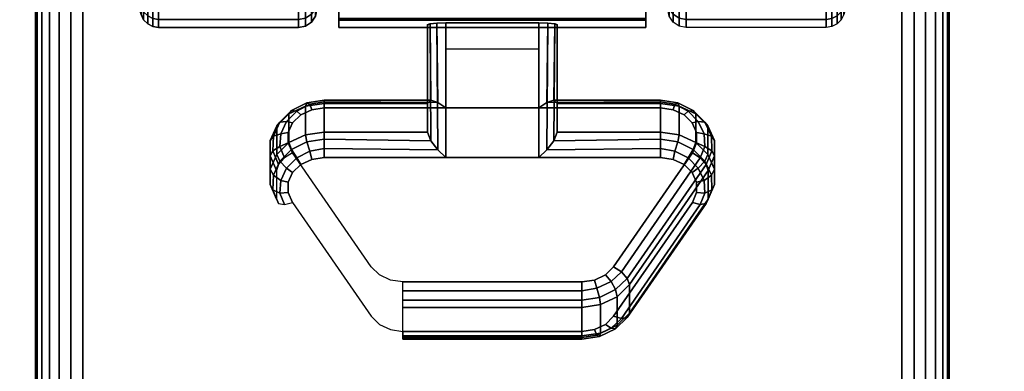
# Model space of a CAD drawing. Units: inches. Extents: x -0.2 to 60, y -24 to 0.
# Drawn here: x 5.7 to 8.4, y -5.1 to -4.1 of the extents above; entities that cross this region are included whole.
import ezdxf

# ---------------------------------------------------------------- set-up
doc = ezdxf.new("R2010")
doc.units = ezdxf.units.IN
doc.header["$MEASUREMENT"] = 0
for name, color, linetype in [('A-FURN-3-TABLE-LEG-CASTER-LOCK', 253, 'Continuous'), ('A-FURN-3-TABLE-LEG-CASTER-TREAD', 251, 'Continuous'), ('A-FURN-3-TABLE-LEG-CASTER-TRIM', 253, 'Continuous'), ('A-FURN-3-TABLE-LEG-FOOT', 253, 'Continuous'), ('A-FURN-3-TABLE-SURFACE-BOTTOM', 255, 'Continuous'), ('A-FURN-3-TABLE-SURFACE-TOP-HPL-TFL', 255, 'Continuous')]:
    doc.layers.add(name, color=color, linetype=linetype)

msp = doc.modelspace()

# ---------------------------------------------------------------- linework, layer by layer
at = {"layer": 'A-FURN-3-TABLE-LEG-CASTER-LOCK'}
for points in [[(6.8228, -4.35, 1.1969), (6.8228, -4.4282, 1.3085), (6.8228, -4.1358, 1.5132), (6.8228, -4.1345, 1.3478)], [(7.1272, -4.3623, 1.1273), (6.8728, -4.3623, 1.1273), (6.8728, -4.129, 1.2907), (7.1272, -4.129, 1.2907)], [(6.8728, -4.4978, 1.3208), (7.1272, -4.4978, 1.3208), (7.1272, -4.1307, 1.5778), (6.8728, -4.1307, 1.5778)], [(7.1772, -4.4282, 1.3085), (7.1772, -4.35, 1.1969), (7.1772, -4.1345, 1.3478), (7.1772, -4.1358, 1.5132)], [(6.8728, -4.2012, 1.2401), (7.1272, -4.2012, 1.2401), (7.1272, -4.3623, 1.1273), (6.8728, -4.3623, 1.1273)], [(6.5398, -4.35, 1.1969), (6.5398, -4.4282, 1.3085), (6.8228, -4.4282, 1.3085), (6.8228, -4.35, 1.1969)], [(7.1772, -4.35, 1.1969), (7.1772, -4.4282, 1.3085), (7.4602, -4.4282, 1.3085), (7.4602, -4.35, 1.1969)], [(7.5907, -4.5336, 1.0684), (7.5907, -4.6117, 1.18), (7.375, -4.923, 0.962), (7.375, -4.8448, 0.8504)], [(7.2445, -4.9852, 0.9185), (6.7555, -4.9852, 0.9185), (6.7555, -4.9071, 0.8069), (7.2445, -4.9071, 0.8069)]]:
    msp.add_3dface(points, dxfattribs=at)
for points, invisible_edges in [([(7.4602, -4.3623, 1.1273), (7.4943, -4.3672, 1.1238), (6.5057, -4.3672, 1.1238), (6.5398, -4.3623, 1.1273)], 2), ([(7.5243, -4.3814, 1.1139), (7.5467, -4.403, 1.0988), (6.4533, -4.403, 1.0988), (6.4757, -4.3814, 1.1139)], 10), ([(7.4943, -4.3672, 1.1238), (7.5243, -4.3814, 1.1139), (6.4757, -4.3814, 1.1139), (6.5057, -4.3672, 1.1238)], 10), ([(7.5467, -4.403, 1.0988), (7.5586, -4.4296, 1.0801), (6.4414, -4.4296, 1.0801), (6.4533, -4.403, 1.0988)], 10), ([(7.5586, -4.4296, 1.0801), (7.5588, -4.458, 1.0603), (6.4412, -4.458, 1.0603), (6.4414, -4.4296, 1.0801)], 10), ([(7.5588, -4.458, 1.0603), (7.5472, -4.4847, 1.0416), (6.4528, -4.4847, 1.0416), (6.4412, -4.458, 1.0603)], 10), ([(7.5472, -4.4847, 1.0416), (7.3315, -4.7959, 0.8236), (6.6685, -4.7959, 0.8236), (6.4528, -4.4847, 1.0416)], 10), ([(6.5398, -4.4978, 1.3208), (6.5057, -4.5027, 1.3173), (7.4943, -4.5027, 1.3173), (7.4602, -4.4978, 1.3208)], 2), ([(6.4757, -4.5168, 1.3074), (6.4533, -4.5385, 1.2923), (7.5467, -4.5385, 1.2923), (7.5243, -4.5168, 1.3074)], 10), ([(6.5057, -4.5027, 1.3173), (6.4757, -4.5168, 1.3074), (7.5243, -4.5168, 1.3074), (7.4943, -4.5027, 1.3173)], 10), ([(6.4533, -4.5385, 1.2923), (6.4414, -4.5651, 1.2737), (7.5586, -4.5651, 1.2737), (7.5467, -4.5385, 1.2923)], 10), ([(6.4414, -4.5651, 1.2737), (6.4412, -4.5935, 1.2538), (7.5588, -4.5935, 1.2538), (7.5586, -4.5651, 1.2737)], 10), ([(6.4412, -4.5935, 1.2538), (6.4528, -4.6202, 1.2351), (7.5472, -4.6202, 1.2351), (7.5588, -4.5935, 1.2538)], 10), ([(6.4528, -4.6202, 1.2351), (6.6685, -4.9314, 1.0171), (7.3315, -4.9314, 1.0171), (7.5472, -4.6202, 1.2351)], 10), ([(7.3315, -4.7959, 0.8236), (7.3092, -4.818, 0.8082), (6.6908, -4.818, 0.8082), (6.6685, -4.7959, 0.8236)], 10), ([(7.3092, -4.818, 0.8082), (7.279, -4.8324, 0.7981), (6.721, -4.8324, 0.7981), (6.6908, -4.818, 0.8082)], 10), ([(7.279, -4.8324, 0.7981), (7.2445, -4.8374, 0.7946), (6.7555, -4.8374, 0.7946), (6.721, -4.8324, 0.7981)], 8), ([(6.6685, -4.9314, 1.0171), (6.6908, -4.9535, 1.0017), (7.3092, -4.9535, 1.0017), (7.3315, -4.9314, 1.0171)], 10), ([(6.6908, -4.9535, 1.0017), (6.721, -4.9679, 0.9916), (7.279, -4.9679, 0.9916), (7.3092, -4.9535, 1.0017)], 10), ([(6.721, -4.9679, 0.9916), (6.7555, -4.9729, 0.9881), (7.2445, -4.9729, 0.9881), (7.279, -4.9679, 0.9916)], 8)]:
    msp.add_3dface(points, dxfattribs=dict(at, invisible_edges=invisible_edges))
at = {"layer": 'A-FURN-3-TABLE-LEG-CASTER-TRIM', "invisible_edges": 10}
for points in [[(6.58, -1.2773, 1.6808), (6.58, -1.2576, 1.4286), (6.58, -4.1424, 1.4286), (6.58, -4.1227, 1.6808)], [(6.58, -1.2576, 1.4286), (6.58, -1.2822, 1.1768), (6.58, -4.1178, 1.1768), (6.58, -4.1424, 1.4286)], [(7.42, -4.1227, 1.6808), (7.42, -4.1424, 1.4286), (7.42, -1.2576, 1.4286), (7.42, -1.2773, 1.6808)], [(7.42, -4.1424, 1.4286), (7.42, -4.1178, 1.1768), (7.42, -1.2822, 1.1768), (7.42, -1.2576, 1.4286)], [(6.58, -1.3408, 1.9257), (6.58, -1.2773, 1.6808), (6.58, -4.1227, 1.6808), (6.58, -4.0592, 1.9257)], [(7.42, -4.0592, 1.9257), (7.42, -4.1227, 1.6808), (7.42, -1.2773, 1.6808), (7.42, -1.3408, 1.9257)]]:
    msp.add_3dface(points, dxfattribs=at)
at = {"layer": 'A-FURN-3-TABLE-SURFACE-BOTTOM', "invisible_edges": 5}
msp.add_3dface([(58, -0.1181, 41.04), (58, -23.8819, 41.04), (2, -23.8819, 41.04), (2, -0.1181, 41.04)], dxfattribs=at)
at = {"layer": 'A-FURN-3-TABLE-SURFACE-TOP-HPL-TFL', "invisible_edges": 10}
msp.add_3dface([(2, -23.8819, 42.04), (58, -23.8819, 42.04), (58, -0.1181, 42.04), (2, -0.1181, 42.04)], dxfattribs=at)

# ---------------------------------------------------------------- meshes
at = {"layer": 'A-FURN-3-TABLE-LEG-CASTER-LOCK'}
mesh = msp.add_polymesh((2, 4), dxfattribs=at)
for k, corner in enumerate([(6.8228, -4.1345, 1.3478), (6.8295, -4.1317, 1.3187), (6.8478, -4.1297, 1.2981), (6.8728, -4.129, 1.2907), (6.8228, -4.35, 1.1969), (6.8317, -4.341, 1.1686), (6.8507, -4.3472, 1.1442), (6.8728, -4.3623, 1.1273)]):
    mesh.set_mesh_vertex(divmod(k, 4), corner)
mesh = msp.add_polymesh((2, 4), dxfattribs=at)
for k, corner in enumerate([(6.8728, -4.1307, 1.5778), (6.8478, -4.1314, 1.5694), (6.8295, -4.1332, 1.5462), (6.8228, -4.1358, 1.5132), (6.8728, -4.4978, 1.3208), (6.8507, -4.4767, 1.3292), (6.8317, -4.4517, 1.3267), (6.8228, -4.4282, 1.3085)]):
    mesh.set_mesh_vertex(divmod(k, 4), corner)
mesh = msp.add_polymesh((2, 4), dxfattribs=at)
for k, corner in enumerate([(7.1772, -4.35, 1.1969), (7.1683, -4.341, 1.1686), (7.1493, -4.3472, 1.1442), (7.1272, -4.3623, 1.1273), (7.1772, -4.1345, 1.3478), (7.1705, -4.1317, 1.3187), (7.1522, -4.1297, 1.2981), (7.1272, -4.129, 1.2907)]):
    mesh.set_mesh_vertex(divmod(k, 4), corner)
mesh = msp.add_polymesh((2, 4), dxfattribs=at)
for k, corner in enumerate([(7.1272, -4.4978, 1.3208), (7.1493, -4.4767, 1.3292), (7.1683, -4.4517, 1.3267), (7.1772, -4.4282, 1.3085), (7.1272, -4.1307, 1.5778), (7.1522, -4.1314, 1.5694), (7.1705, -4.1332, 1.5462), (7.1772, -4.1358, 1.5132)]):
    mesh.set_mesh_vertex(divmod(k, 4), corner)
mesh = msp.add_polymesh((7, 4), dxfattribs=at)
for k, corner in enumerate([(6.5398, -4.35, 1.1969), (6.5398, -4.3412, 1.1726), (6.5398, -4.3457, 1.1471), (6.5398, -4.3623, 1.1273), (6.4886, -4.3574, 1.1918), (6.4926, -4.3485, 1.1675), (6.5005, -4.3523, 1.1425), (6.5057, -4.3672, 1.1238), (6.4436, -4.3786, 1.1769), (6.4505, -4.3693, 1.1529), (6.4647, -4.371, 1.1294), (6.4757, -4.3814, 1.1139), (6.4101, -4.4111, 1.1542), (6.4186, -4.4008, 1.1309), (6.4369, -4.399, 1.1098), (6.4533, -4.403, 1.0988), (6.3922, -4.451, 1.1262), (6.4009, -4.4391, 1.104), (6.4209, -4.4326, 1.0862), (6.4414, -4.4296, 1.0801), (6.3919, -4.4935, 1.0964), (6.3996, -4.4794, 1.0758), (6.4187, -4.4674, 1.0619), (6.4412, -4.458, 1.0603), (6.4093, -4.5336, 1.0684), (6.4151, -4.5165, 1.0498), (6.4311, -4.4986, 1.04), (6.4528, -4.4847, 1.0416)]):
    mesh.set_mesh_vertex(divmod(k, 4), corner)
mesh = msp.add_polymesh((2, 7), dxfattribs=at)
for k, corner in enumerate([(6.5398, -4.35, 1.1969), (6.4886, -4.3574, 1.1918), (6.4436, -4.3786, 1.1769), (6.4101, -4.4111, 1.1542), (6.3922, -4.451, 1.1262), (6.3919, -4.4935, 1.0964), (6.4093, -4.5336, 1.0684), (6.5398, -4.4282, 1.3085), (6.4886, -4.4355, 1.3033), (6.4436, -4.4567, 1.2885), (6.4101, -4.4892, 1.2657), (6.3922, -4.5291, 1.2378), (6.3919, -4.5716, 1.208), (6.4093, -4.6117, 1.18)]):
    mesh.set_mesh_vertex(divmod(k, 7), corner)
mesh = msp.add_polymesh((2, 4), dxfattribs=at)
for k, corner in enumerate([(6.8228, -4.35, 1.1969), (6.8317, -4.341, 1.1686), (6.8507, -4.3472, 1.1442), (6.8728, -4.3623, 1.1273), (6.5398, -4.35, 1.1969), (6.5398, -4.3412, 1.1726), (6.5398, -4.3457, 1.1471), (6.5398, -4.3623, 1.1273)]):
    mesh.set_mesh_vertex(divmod(k, 4), corner)
mesh = msp.add_polymesh((2, 4), dxfattribs=at)
for k, corner in enumerate([(7.4602, -4.35, 1.1969), (7.4602, -4.3412, 1.1726), (7.4602, -4.3457, 1.1471), (7.4602, -4.3623, 1.1273), (7.1772, -4.35, 1.1969), (7.1683, -4.341, 1.1686), (7.1493, -4.3472, 1.1442), (7.1272, -4.3623, 1.1273)]):
    mesh.set_mesh_vertex(divmod(k, 4), corner)
mesh = msp.add_polymesh((7, 4), dxfattribs=at)
for k, corner in enumerate([(7.5907, -4.5336, 1.0684), (7.5849, -4.5165, 1.0498), (7.5689, -4.4986, 1.04), (7.5472, -4.4847, 1.0416), (7.6081, -4.4935, 1.0964), (7.6004, -4.4794, 1.0758), (7.5813, -4.4674, 1.0619), (7.5588, -4.458, 1.0603), (7.6078, -4.451, 1.1262), (7.5991, -4.4391, 1.104), (7.5791, -4.4326, 1.0862), (7.5586, -4.4296, 1.0801), (7.5899, -4.4111, 1.1542), (7.5814, -4.4008, 1.1309), (7.5631, -4.399, 1.1098), (7.5467, -4.403, 1.0988), (7.5564, -4.3786, 1.1769), (7.5495, -4.3693, 1.1529), (7.5353, -4.371, 1.1294), (7.5243, -4.3814, 1.1139), (7.5114, -4.3574, 1.1918), (7.5074, -4.3485, 1.1675), (7.4995, -4.3523, 1.1425), (7.4943, -4.3672, 1.1238), (7.4602, -4.35, 1.1969), (7.4602, -4.3412, 1.1726), (7.4602, -4.3457, 1.1471), (7.4602, -4.3623, 1.1273)]):
    mesh.set_mesh_vertex(divmod(k, 4), corner)
mesh = msp.add_polymesh((2, 7), dxfattribs=at)
for k, corner in enumerate([(7.5907, -4.5336, 1.0684), (7.6081, -4.4935, 1.0964), (7.6078, -4.451, 1.1262), (7.5899, -4.4111, 1.1542), (7.5564, -4.3786, 1.1769), (7.5114, -4.3574, 1.1918), (7.4602, -4.35, 1.1969), (7.5907, -4.6117, 1.18), (7.6081, -4.5716, 1.208), (7.6078, -4.5291, 1.2378), (7.5899, -4.4892, 1.2657), (7.5564, -4.4567, 1.2885), (7.5114, -4.4355, 1.3033), (7.4602, -4.4282, 1.3085)]):
    mesh.set_mesh_vertex(divmod(k, 7), corner)
mesh = msp.add_polymesh((7, 4), dxfattribs=at)
for k, corner in enumerate([(6.5398, -4.4978, 1.3208), (6.5398, -4.4735, 1.3296), (6.5398, -4.448, 1.3251), (6.5398, -4.4282, 1.3085), (6.5057, -4.5027, 1.3173), (6.5005, -4.4801, 1.325), (6.4926, -4.4553, 1.32), (6.4886, -4.4355, 1.3033), (6.4757, -4.5168, 1.3074), (6.4647, -4.4988, 1.3119), (6.4505, -4.4761, 1.3055), (6.4436, -4.4567, 1.2885), (6.4533, -4.5385, 1.2923), (6.4369, -4.5268, 1.2923), (6.4186, -4.5076, 1.2834), (6.4101, -4.4892, 1.2657), (6.4414, -4.5651, 1.2737), (6.4209, -4.5604, 1.2688), (6.4009, -4.5459, 1.2566), (6.3922, -4.5291, 1.2378), (6.4412, -4.5935, 1.2538), (6.4187, -4.5952, 1.2444), (6.3996, -4.5862, 1.2284), (6.3919, -4.5716, 1.208), (6.4528, -4.6202, 1.2351), (6.4311, -4.6264, 1.2225), (6.4151, -4.6233, 1.2024), (6.4093, -4.6117, 1.18)]):
    mesh.set_mesh_vertex(divmod(k, 4), corner)
mesh = msp.add_polymesh((2, 4), dxfattribs=at)
for k, corner in enumerate([(6.5398, -4.4282, 1.3085), (6.5398, -4.448, 1.3251), (6.5398, -4.4735, 1.3296), (6.5398, -4.4978, 1.3208), (6.8228, -4.4282, 1.3085), (6.8317, -4.4517, 1.3267), (6.8507, -4.4767, 1.3292), (6.8728, -4.4978, 1.3208)]):
    mesh.set_mesh_vertex(divmod(k, 4), corner)
mesh = msp.add_polymesh((2, 4), dxfattribs=at)
for k, corner in enumerate([(7.4602, -4.4978, 1.3208), (7.4602, -4.4735, 1.3296), (7.4602, -4.448, 1.3251), (7.4602, -4.4282, 1.3085), (7.1272, -4.4978, 1.3208), (7.1493, -4.4767, 1.3292), (7.1683, -4.4517, 1.3267), (7.1772, -4.4282, 1.3085)]):
    mesh.set_mesh_vertex(divmod(k, 4), corner)
mesh = msp.add_polymesh((7, 4), dxfattribs=at)
for k, corner in enumerate([(7.5472, -4.6202, 1.2351), (7.5689, -4.6264, 1.2225), (7.5849, -4.6233, 1.2024), (7.5907, -4.6117, 1.18), (7.5588, -4.5935, 1.2538), (7.5813, -4.5952, 1.2444), (7.6004, -4.5862, 1.2284), (7.6081, -4.5716, 1.208), (7.5586, -4.5651, 1.2737), (7.5791, -4.5604, 1.2688), (7.5991, -4.5459, 1.2566), (7.6078, -4.5291, 1.2378), (7.5467, -4.5385, 1.2923), (7.5631, -4.5268, 1.2923), (7.5814, -4.5076, 1.2834), (7.5899, -4.4892, 1.2657), (7.5243, -4.5168, 1.3074), (7.5353, -4.4988, 1.3119), (7.5495, -4.4761, 1.3055), (7.5564, -4.4567, 1.2885), (7.4943, -4.5027, 1.3173), (7.4995, -4.4801, 1.325), (7.5074, -4.4553, 1.32), (7.5114, -4.4355, 1.3033), (7.4602, -4.4978, 1.3208), (7.4602, -4.4735, 1.3296), (7.4602, -4.448, 1.3251), (7.4602, -4.4282, 1.3085)]):
    mesh.set_mesh_vertex(divmod(k, 4), corner)
mesh = msp.add_polymesh((2, 4), dxfattribs=at)
for k, corner in enumerate([(7.375, -4.8448, 0.8504), (7.3692, -4.8278, 0.8319), (7.3533, -4.8099, 0.8221), (7.3315, -4.7959, 0.8236), (7.5907, -4.5336, 1.0684), (7.5849, -4.5165, 1.0498), (7.5689, -4.4986, 1.04), (7.5472, -4.4847, 1.0416)]):
    mesh.set_mesh_vertex(divmod(k, 4), corner)
mesh = msp.add_polymesh((2, 4), dxfattribs=at)
for k, corner in enumerate([(7.3315, -4.9314, 1.0171), (7.3533, -4.9377, 1.0046), (7.3692, -4.9346, 0.9844), (7.375, -4.923, 0.962), (7.5472, -4.6202, 1.2351), (7.5689, -4.6264, 1.2225), (7.5849, -4.6233, 1.2024), (7.5907, -4.6117, 1.18)]):
    mesh.set_mesh_vertex(divmod(k, 4), corner)
mesh = msp.add_polymesh((4, 4), dxfattribs=at)
for k, corner in enumerate([(7.2445, -4.9071, 0.8069), (7.2445, -4.8872, 0.7902), (7.2445, -4.8617, 0.7857), (7.2445, -4.8374, 0.7946), (7.2962, -4.8996, 0.8121), (7.2931, -4.8797, 0.7955), (7.2862, -4.8548, 0.7906), (7.279, -4.8324, 0.7981), (7.3415, -4.8779, 0.8273), (7.3372, -4.8587, 0.8102), (7.3253, -4.8361, 0.8037), (7.3092, -4.818, 0.8082), (7.375, -4.8448, 0.8504), (7.3692, -4.8278, 0.8319), (7.3533, -4.8099, 0.8221), (7.3315, -4.7959, 0.8236)]):
    mesh.set_mesh_vertex(divmod(k, 4), corner)
mesh = msp.add_polymesh((2, 4), dxfattribs=at)
for k, corner in enumerate([(6.7555, -4.9071, 0.8069), (6.7555, -4.8872, 0.7902), (6.7555, -4.8617, 0.7857), (6.7555, -4.8374, 0.7946), (7.2445, -4.9071, 0.8069), (7.2445, -4.8872, 0.7902), (7.2445, -4.8617, 0.7857), (7.2445, -4.8374, 0.7946)]):
    mesh.set_mesh_vertex(divmod(k, 4), corner)
mesh = msp.add_polymesh((2, 4), dxfattribs=at)
for k, corner in enumerate([(7.2445, -4.9071, 0.8069), (7.2962, -4.8996, 0.8121), (7.3415, -4.8779, 0.8273), (7.375, -4.8448, 0.8504), (7.2445, -4.9852, 0.9185), (7.2962, -4.9777, 0.9237), (7.3415, -4.9561, 0.9389), (7.375, -4.923, 0.962)]):
    mesh.set_mesh_vertex(divmod(k, 4), corner)
mesh = msp.add_polymesh((4, 4), dxfattribs=at)
for k, corner in enumerate([(7.2445, -4.9729, 0.9881), (7.2445, -4.9896, 0.9683), (7.2445, -4.994, 0.9428), (7.2445, -4.9852, 0.9185), (7.279, -4.9679, 0.9916), (7.2862, -4.9826, 0.9731), (7.2931, -4.9865, 0.9481), (7.2962, -4.9777, 0.9237), (7.3092, -4.9535, 1.0017), (7.3253, -4.9639, 0.9862), (7.3372, -4.9655, 0.9628), (7.3415, -4.9561, 0.9389), (7.3315, -4.9314, 1.0171), (7.3533, -4.9377, 1.0046), (7.3692, -4.9346, 0.9844), (7.375, -4.923, 0.962)]):
    mesh.set_mesh_vertex(divmod(k, 4), corner)
mesh = msp.add_polymesh((2, 4), dxfattribs=at)
for k, corner in enumerate([(6.7555, -4.9729, 0.9881), (6.7555, -4.9896, 0.9683), (6.7555, -4.994, 0.9428), (6.7555, -4.9852, 0.9185), (7.2445, -4.9729, 0.9881), (7.2445, -4.9896, 0.9683), (7.2445, -4.994, 0.9428), (7.2445, -4.9852, 0.9185)]):
    mesh.set_mesh_vertex(divmod(k, 4), corner)
at = {"layer": 'A-FURN-3-TABLE-LEG-CASTER-TREAD'}
mesh = msp.add_polymesh((9, 9), dxfattribs=at)
for k, corner in enumerate([(8.0662, -3.7075, 1.4425), (8.0432, -3.8083, 1.4425), (8.018, -3.9085, 1.4425), (7.9906, -4.0082, 1.4425), (7.9611, -4.1073, 1.4425), (7.9541, -4.1215, 1.4425), (7.943, -4.1328, 1.4425), (7.9289, -4.14, 1.4425), (7.9133, -4.1425, 1.4425), (8.0662, -3.6922, 1.2675), (8.0432, -3.7914, 1.25), (8.018, -3.8902, 1.2326), (7.9906, -3.9884, 1.2153), (7.9611, -4.0859, 1.1981), (7.9541, -4.0999, 1.1957), (7.943, -4.111, 1.1937), (7.9289, -4.1181, 1.1924), (7.9133, -4.1206, 1.192), (8.0662, -3.6467, 1.0979), (8.0432, -3.7414, 1.0634), (8.018, -3.8357, 1.0292), (7.9906, -3.9293, 0.9951), (7.9611, -4.0224, 0.9612), (7.9541, -4.0358, 0.9563), (7.943, -4.0463, 0.9525), (7.9289, -4.0532, 0.95), (7.9133, -4.0555, 0.9491), (8.0662, -3.5725, 0.9388), (8.0432, -3.6598, 0.8884), (8.018, -3.7466, 0.8382), (7.9906, -3.833, 0.7884), (7.9611, -3.9188, 0.7388), (7.9541, -3.931, 0.7318), (7.943, -3.9408, 0.7261), (7.9289, -3.9471, 0.7225), (7.9133, -3.9492, 0.7213), (8.0662, -3.4718, 0.7949), (8.0432, -3.549, 0.7301), (8.018, -3.6258, 0.6657), (7.9906, -3.7022, 0.6016), (7.9611, -3.7781, 0.5379), (7.9541, -3.7889, 0.5288), (7.943, -3.7976, 0.5215), (7.9289, -3.8031, 0.5169), (7.9133, -3.805, 0.5153), (8.0662, -3.3476, 0.6707), (8.0432, -3.4124, 0.5935), (8.018, -3.4768, 0.5167), (7.9906, -3.5409, 0.4403), (7.9611, -3.6046, 0.3644), (7.9541, -3.6137, 0.3536), (7.943, -3.621, 0.3449), (7.9289, -3.6256, 0.3394), (7.9133, -3.6272, 0.3375), (8.0662, -3.2037, 0.57), (8.0432, -3.2541, 0.4827), (8.018, -3.3043, 0.3959), (7.9906, -3.3541, 0.3095), (7.9611, -3.4037, 0.2237), (7.9541, -3.4107, 0.2115), (7.943, -3.4164, 0.2017), (7.9289, -3.42, 0.1954), (7.9133, -3.4212, 0.1933), (8.0662, -3.0446, 0.4958), (8.0432, -3.0791, 0.4011), (8.018, -3.1133, 0.3068), (7.9906, -3.1474, 0.2132), (7.9611, -3.1813, 0.1201), (7.9541, -3.1862, 0.1067), (7.943, -3.19, 0.0962), (7.9289, -3.1925, 0.0893), (7.9133, -3.1934, 0.087), (8.0662, -2.875, 0.4503), (8.0432, -2.8925, 0.3511), (8.018, -2.9099, 0.2523), (7.9906, -2.9272, 0.1541), (7.9611, -2.9444, 0.0566), (7.9541, -2.9468, 0.0426), (7.943, -2.9488, 0.0315), (7.9289, -2.9501, 0.0244), (7.9133, -2.9505, 0.0219)]):
    mesh.set_mesh_vertex(divmod(k, 9), corner)
mesh = msp.add_polymesh((9, 6), dxfattribs=at)
for k, corner in enumerate([(7.9133, -4.1425, 1.4425), (7.53, -4.1425, 1.4425), (7.5109, -4.1387, 1.4425), (7.4946, -4.1279, 1.4425), (7.4838, -4.1116, 1.4425), (7.48, -4.0925, 1.4425), (7.9133, -4.1206, 1.192), (7.53, -4.1206, 1.192), (7.5109, -4.1168, 1.1927), (7.4946, -4.1062, 1.1946), (7.4838, -4.0902, 1.1974), (7.48, -4.0713, 1.2007), (7.9133, -4.0555, 0.9491), (7.53, -4.0555, 0.9491), (7.5109, -4.0519, 0.9504), (7.4946, -4.0417, 0.9541), (7.4838, -4.0265, 0.9597), (7.48, -4.0085, 0.9662), (7.9133, -3.9492, 0.7213), (7.53, -3.9492, 0.7213), (7.5109, -3.9459, 0.7232), (7.4946, -3.9366, 0.7286), (7.4838, -3.9225, 0.7367), (7.48, -3.9059, 0.7463), (7.9133, -3.805, 0.5153), (7.53, -3.805, 0.5153), (7.5109, -3.8021, 0.5177), (7.4946, -3.7938, 0.5247), (7.4838, -3.7814, 0.5351), (7.48, -3.7667, 0.5474), (7.9133, -3.6272, 0.3375), (7.53, -3.6272, 0.3375), (7.5109, -3.6248, 0.3404), (7.4946, -3.6178, 0.3487), (7.4838, -3.6074, 0.3611), (7.48, -3.5951, 0.3758), (7.9133, -3.4212, 0.1933), (7.53, -3.4212, 0.1933), (7.5109, -3.4193, 0.1966), (7.4946, -3.4139, 0.2059), (7.4838, -3.4058, 0.22), (7.48, -3.3962, 0.2366), (7.9133, -3.1934, 0.087), (7.53, -3.1934, 0.087), (7.5109, -3.1921, 0.0906), (7.4946, -3.1884, 0.1008), (7.4838, -3.1828, 0.116), (7.48, -3.1763, 0.134), (7.9133, -2.9505, 0.0219), (7.53, -2.9505, 0.0219), (7.5109, -2.9498, 0.0257), (7.4946, -2.9479, 0.0363), (7.4838, -2.9451, 0.0523), (7.48, -2.9418, 0.0712)]):
    mesh.set_mesh_vertex(divmod(k, 6), corner)
mesh = msp.add_polymesh((9, 9), dxfattribs=at)
for k, corner in enumerate([(5.9338, -3.6467, 1.0979), (5.9568, -3.7414, 1.0634), (5.982, -3.8357, 1.0292), (6.0094, -3.9293, 0.9951), (6.0389, -4.0224, 0.9612), (6.0459, -4.0358, 0.9563), (6.057, -4.0463, 0.9525), (6.0711, -4.0532, 0.95), (6.0867, -4.0555, 0.9491), (5.9338, -3.6922, 1.2675), (5.9568, -3.7914, 1.25), (5.982, -3.8902, 1.2326), (6.0094, -3.9884, 1.2153), (6.0389, -4.0859, 1.1981), (6.0459, -4.0999, 1.1957), (6.057, -4.111, 1.1937), (6.0711, -4.1181, 1.1924), (6.0867, -4.1206, 1.192), (5.9338, -3.7075, 1.4425), (5.9568, -3.8083, 1.4425), (5.982, -3.9085, 1.4425), (6.0094, -4.0082, 1.4425), (6.0389, -4.1073, 1.4425), (6.0459, -4.1215, 1.4425), (6.057, -4.1328, 1.4425), (6.0711, -4.14, 1.4425), (6.0867, -4.1425, 1.4425), (5.9338, -3.6922, 1.6175), (5.9568, -3.7914, 1.635), (5.982, -3.8902, 1.6524), (6.0094, -3.9884, 1.6697), (6.0389, -4.0859, 1.6869), (6.0459, -4.0999, 1.6893), (6.057, -4.111, 1.6913), (6.0711, -4.1181, 1.6926), (6.0867, -4.1206, 1.693), (5.9338, -3.6467, 1.7871), (5.9568, -3.7414, 1.8216), (5.982, -3.8357, 1.8558), (6.0094, -3.9293, 1.8899), (6.0389, -4.0224, 1.9238), (6.0459, -4.0358, 1.9287), (6.057, -4.0463, 1.9325), (6.0711, -4.0532, 1.935), (6.0867, -4.0555, 1.9359), (5.9338, -3.5725, 1.9463), (5.9568, -3.6598, 1.9966), (5.982, -3.7466, 2.0468), (6.0094, -3.833, 2.0966), (6.0389, -3.9188, 2.1462), (6.0459, -3.931, 2.1532), (6.057, -3.9408, 2.1589), (6.0711, -3.9471, 2.1625), (6.0867, -3.9492, 2.1638), (5.9338, -3.4718, 2.0901), (5.9568, -3.549, 2.1549), (5.982, -3.6258, 2.2193), (6.0094, -3.7022, 2.2834), (6.0389, -3.7781, 2.3471), (6.0459, -3.7889, 2.3562), (6.057, -3.7976, 2.3635), (6.0711, -3.8031, 2.3681), (6.0867, -3.805, 2.3697), (5.9338, -3.3476, 2.2143), (5.9568, -3.4124, 2.2915), (5.982, -3.4768, 2.3683), (6.0094, -3.5409, 2.4447), (6.0389, -3.6046, 2.5206), (6.0459, -3.6137, 2.5314), (6.057, -3.621, 2.5401), (6.0711, -3.6256, 2.5456), (6.0867, -3.6272, 2.5475), (5.9338, -3.2037, 2.315), (5.9568, -3.2541, 2.4023), (5.982, -3.3043, 2.4891), (6.0094, -3.3541, 2.5755), (6.0389, -3.4037, 2.6613), (6.0459, -3.4107, 2.6735), (6.057, -3.4164, 2.6833), (6.0711, -3.42, 2.6896), (6.0867, -3.4212, 2.6917)]):
    mesh.set_mesh_vertex(divmod(k, 9), corner)
mesh = msp.add_polymesh((9, 6), dxfattribs=at)
for k, corner in enumerate([(6.0867, -4.0555, 0.9491), (6.47, -4.0555, 0.9491), (6.4891, -4.0519, 0.9504), (6.5054, -4.0417, 0.9541), (6.5162, -4.0265, 0.9597), (6.52, -4.0085, 0.9662), (6.0867, -4.1206, 1.192), (6.47, -4.1206, 1.192), (6.4891, -4.1168, 1.1927), (6.5054, -4.1062, 1.1946), (6.5162, -4.0902, 1.1974), (6.52, -4.0713, 1.2007), (6.0867, -4.1425, 1.4425), (6.47, -4.1425, 1.4425), (6.4891, -4.1387, 1.4425), (6.5054, -4.1279, 1.4425), (6.5162, -4.1116, 1.4425), (6.52, -4.0925, 1.4425), (6.0867, -4.1206, 1.693), (6.47, -4.1206, 1.693), (6.4891, -4.1168, 1.6923), (6.5054, -4.1062, 1.6904), (6.5162, -4.0902, 1.6876), (6.52, -4.0713, 1.6843), (6.0867, -4.0555, 1.9359), (6.47, -4.0555, 1.9359), (6.4891, -4.0519, 1.9346), (6.5054, -4.0417, 1.9309), (6.5162, -4.0265, 1.9253), (6.52, -4.0085, 1.9188), (6.0867, -3.9492, 2.1638), (6.47, -3.9492, 2.1638), (6.4891, -3.9459, 2.1618), (6.5054, -3.9366, 2.1564), (6.5162, -3.9225, 2.1483), (6.52, -3.9059, 2.1388), (6.0867, -3.805, 2.3697), (6.47, -3.805, 2.3697), (6.4891, -3.8021, 2.3673), (6.5054, -3.7938, 2.3603), (6.5162, -3.7814, 2.3499), (6.52, -3.7667, 2.3376), (6.0867, -3.6272, 2.5475), (6.47, -3.6272, 2.5475), (6.4891, -3.6248, 2.5446), (6.5054, -3.6178, 2.5363), (6.5162, -3.6074, 2.5239), (6.52, -3.5951, 2.5092), (6.0867, -3.4212, 2.6917), (6.47, -3.4212, 2.6917), (6.4891, -3.4193, 2.6884), (6.5054, -3.4139, 2.6791), (6.5162, -3.4058, 2.665), (6.52, -3.3962, 2.6484)]):
    mesh.set_mesh_vertex(divmod(k, 6), corner)
at = {"layer": 'A-FURN-3-TABLE-LEG-CASTER-TRIM'}
mesh = msp.add_polymesh((2, 27), dxfattribs=at)
for k, corner in enumerate([(6.58, -1.608, 0.5), (6.58, -1.4601, 0.7053), (6.58, -1.3504, 0.9332), (6.58, -1.2822, 1.1768), (6.58, -1.2576, 1.4286), (6.58, -1.2773, 1.6808), (6.58, -1.3408, 1.9257), (6.58, -1.4462, 2.1557), (6.58, -1.59, 2.3638), (6.58, -1.7681, 2.5435), (6.58, -1.9747, 2.6894), (6.58, -2.2037, 2.7969), (6.58, -2.448, 2.8628), (6.58, -2.7, 2.885), (6.58, -2.952, 2.8628), (6.58, -3.1963, 2.7969), (6.58, -3.4253, 2.6894), (6.58, -3.6319, 2.5435), (6.58, -3.81, 2.3638), (6.58, -3.9538, 2.1557), (6.58, -4.0592, 1.9257), (6.58, -4.1227, 1.6808), (6.58, -4.1424, 1.4286), (6.58, -4.1178, 1.1768), (6.58, -4.0496, 0.9332), (6.58, -3.9399, 0.7053), (6.58, -3.792, 0.5), (7.42, -1.608, 0.5), (7.42, -1.4601, 0.7053), (7.42, -1.3504, 0.9332), (7.42, -1.2822, 1.1768), (7.42, -1.2576, 1.4286), (7.42, -1.2773, 1.6808), (7.42, -1.3408, 1.9257), (7.42, -1.4462, 2.1557), (7.42, -1.59, 2.3638), (7.42, -1.7681, 2.5435), (7.42, -1.9747, 2.6894), (7.42, -2.2037, 2.7969), (7.42, -2.448, 2.8628), (7.42, -2.7, 2.885), (7.42, -2.952, 2.8628), (7.42, -3.1963, 2.7969), (7.42, -3.4253, 2.6894), (7.42, -3.6319, 2.5435), (7.42, -3.81, 2.3638), (7.42, -3.9538, 2.1557), (7.42, -4.0592, 1.9257), (7.42, -4.1227, 1.6808), (7.42, -4.1424, 1.4286), (7.42, -4.1178, 1.1768), (7.42, -4.0496, 0.9332), (7.42, -3.9399, 0.7053), (7.42, -3.792, 0.5)]):
    mesh.set_mesh_vertex(divmod(k, 27), corner)
at = {"layer": 'A-FURN-3-TABLE-LEG-FOOT'}
mesh = msp.add_polymesh((2, 29), dxfattribs=at)
for k, corner in enumerate([(8.12, -23, 4.5), (8.1536, -23, 4.4956), (8.185, -23, 4.4826), (8.2119, -23, 4.4619), (8.2326, -23, 4.435), (8.2456, -23, 4.4036), (8.25, -23, 4.37), (8.25, -23, 3.63), (8.2456, -23, 3.5964), (8.2326, -23, 3.565), (8.2119, -23, 3.5381), (8.185, -23, 3.5174), (8.1536, -23, 3.5044), (8.12, -23, 3.5), (5.88, -23, 3.5), (5.8464, -23, 3.5044), (5.815, -23, 3.5174), (5.7881, -23, 3.5381), (5.7674, -23, 3.565), (5.7544, -23, 3.5964), (5.75, -23, 3.63), (5.75, -23, 4.37), (5.7544, -23, 4.4036), (5.7674, -23, 4.435), (5.7881, -23, 4.4619), (5.815, -23, 4.4826), (5.8464, -23, 4.4956), (5.88, -23, 4.5), (8.12, -23, 4.5), (8.12, -1, 4.5), (8.1536, -1, 4.4956), (8.185, -1, 4.4826), (8.2119, -1, 4.4619), (8.2326, -1, 4.435), (8.2456, -1, 4.4036), (8.25, -1, 4.37), (8.25, -1, 3.63), (8.2456, -1, 3.5964), (8.2326, -1, 3.565), (8.2119, -1, 3.5381), (8.185, -1, 3.5174), (8.1536, -1, 3.5044), (8.12, -1, 3.5), (5.88, -1, 3.5), (5.8464, -1, 3.5044), (5.815, -1, 3.5174), (5.7881, -1, 3.5381), (5.7674, -1, 3.565), (5.7544, -1, 3.5964), (5.75, -1, 3.63), (5.75, -1, 4.37), (5.7544, -1, 4.4036), (5.7674, -1, 4.435), (5.7881, -1, 4.4619), (5.815, -1, 4.4826), (5.8464, -1, 4.4956), (5.88, -1, 4.5), (8.12, -1, 4.5)]):
    mesh.set_mesh_vertex(divmod(k, 29), corner)

doc.saveas('drawing.dxf')
